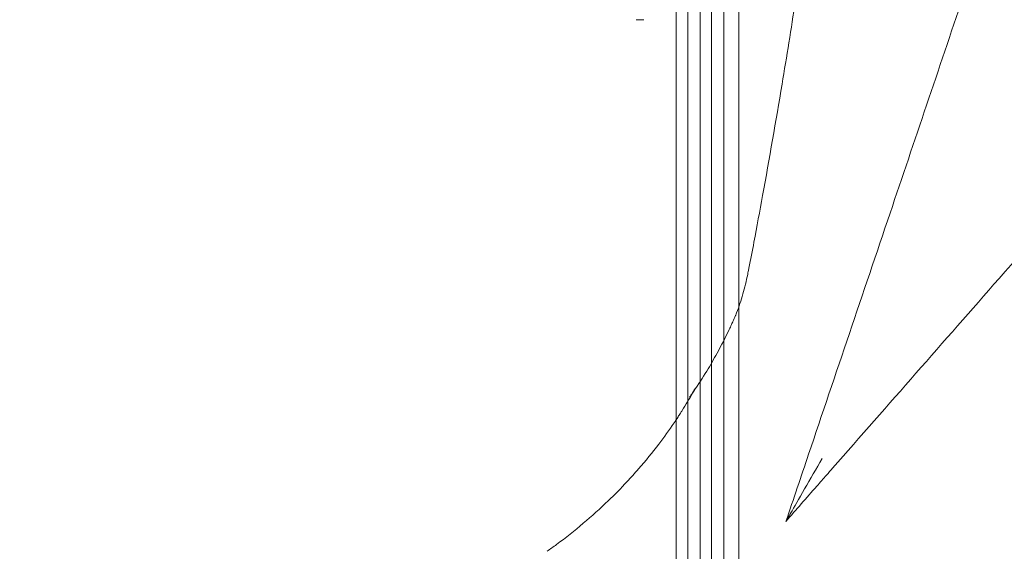
# Model space of a CAD drawing. Units: millimetres. Extents: x 219756 to 236309, y -36080 to -19503.
# Drawn here: x 228208 to 228556, y -32044 to -31856 of the extents above; entities that cross this region are included whole.
import ezdxf

# ---------------------------------------------------------------- set-up
doc = ezdxf.new("R2010")
doc.units = ezdxf.units.MM

# ---------------------------------------------------------------- blocks, each defined once
blk = doc.blocks.new('A$C2CED43D6')
at = {"color": 0, "linetype": 'Continuous', "lineweight": 0}
for p, q in [((79993.8, -32051.79), (79993.8, -33040.62)), ((79997.82, -32051.79), (79997.82, -33040.62)), ((80002.19, -32076.79), (80002.19, -33069.19)), ((80006.21, -32076.79), (80006.21, -33069.19)), ((80010.58, -32101.79), (80010.58, -33097.76)), ((80015.96, -32101.79), (80015.96, -32238.01)), ((79979.57, -32136.79), (79982.34, -32136.79)), ((80015.96, -32238.01), (80015.96, -33097.76)), ((80013.65, -32243.74), (80013.65, -32243.75))]:
    blk.add_line(p, q, dxfattribs=at)
for points, knots in [([(80155.37, -31950.87), (80150.52, -31965.2), (80145.54, -31979.9), (80140.5, -31994.8), (80134.08, -32013.78), (80127.58, -32033.01), (80121.02, -32052.4), (80117.74, -32062.1), (80114.44, -32071.85), (80111.13, -32081.64), (80105.83, -32097.3), (80100.5, -32113.06), (80095.15, -32128.87), (80086.59, -32154.18), (80077.99, -32179.6), (80069.36, -32205.12), (80059.78, -32233.43), (80050.17, -32261.85), (80040.56, -32290.25), (80037.89, -32298.15), (80035.22, -32306.04), (80032.55, -32313.94)], [140.369851, 140.369851, 140.369851, 140.369851, 190.104994, 190.104994, 190.104994, 253.473325, 253.473325, 253.473325, 285.15749, 285.15749, 285.15749, 335.852155, 335.852155, 335.852155, 416.963619, 416.963619, 416.963619, 506.946649, 506.946649, 506.946649, 531.944364, 531.944364, 531.944364, 531.944364]), ([(80045.99, -32016.75), (80045.89, -32019.87), (80045.79, -32022.99), (80045.35, -32035.49), (80044.93, -32044.89), (80043.79, -32063.15), (80043.09, -32072), (80041.43, -32088.89), (80040.51, -32096.94), (80038.39, -32113.42), (80037.18, -32121.86), (80034.41, -32140.03), (80032.82, -32149.77), (80028.98, -32172.67), (80026.7, -32185.82), (80023.31, -32204.4), (80022.29, -32209.87), (80021.25, -32215.32)], [0, 0, 0, 0, 10.000044, 10.000044, 40.002349, 40.002349, 68.365685, 68.365685, 94.263024, 94.263024, 121.427849, 121.427849, 152.863003, 152.863003, 195.336027, 195.336027, 213.10489, 213.10489, 213.10489, 213.10489]), ([(80049.05, -32295.16), (80068.7, -32272.8), (80088.35, -32250.43), (80107.94, -32228.15), (80130.31, -32202.69), (80152.61, -32177.31), (80174.73, -32152.14), (80188.56, -32136.41), (80202.3, -32120.78), (80215.9, -32105.3), (80222.7, -32097.57), (80229.46, -32089.87), (80236.2, -32082.2), (80245.91, -32071.16), (80255.55, -32060.18), (80265.04, -32049.39), (80271.97, -32041.5), (80278.83, -32033.7), (80285.56, -32026.04)], [0, 0, 0, 0, 89.31896, 89.31896, 89.31896, 191.397772, 191.397772, 191.397772, 255.197029, 255.197029, 255.197029, 287.096658, 287.096658, 287.096658, 333.039827, 333.039827, 333.039827, 366.598394, 366.598394, 366.598394, 366.598394]), ([(80021.25, -32215.32), (80020.66, -32218.39), (80020.07, -32221.45), (80019.39, -32224.91), (80019.31, -32225.31), (80019.24, -32225.71)], [0, 0, 0, 0, 10.000101, 10.000101, 11.317695, 11.317695, 11.317695, 11.317695]), ([(80019.04, -32226.71), (80018.57, -32229.07), (80018.01, -32231.39), (80016.7, -32235.92), (80015.95, -32238.12), (80015.02, -32240.54), (80014.91, -32240.83), (80014.79, -32241.12)], [0, 0, 0, 0, 7.63522, 7.63522, 15.309479, 15.309479, 16.351747, 16.351747, 16.351747, 16.351747]), ([(80013.65, -32243.74), (80013.67, -32243.7), (80013.7, -32243.63), (80013.75, -32243.51), (80013.8, -32243.42), (80013.82, -32243.37), (80013.83, -32243.35)], [0, 0, 0, 0, 0.0447644, 0.0922305, 0.1423991, 0.1578924, 0.1578924, 0.1578924, 0.1578924]), ([(80012.5, -32246.19), (80011.16, -32249), (80009.74, -32251.78), (80007.05, -32256.67), (80005.82, -32258.8), (80004.54, -32260.9)], [0, 0, 0, 0, 10.003392, 10.003392, 17.903848, 17.903848, 17.903848, 17.903848]), ([(79999.56, -32268.6), (79998.39, -32270.68), (79997.16, -32272.73), (79995.67, -32275.1), (79995.45, -32275.44), (79995.23, -32275.79)], [2.14473, 2.14473, 2.14473, 2.14473, 10.003944, 10.003944, 11.338734, 11.338734, 11.338734, 11.338734]), ([(79998.51, -32270.13), (79998.72, -32269.82), (79998.94, -32269.5), (79999.63, -32268.45), (80000.08, -32267.69), (80000.51, -32266.9)], [0, 0, 0, 0, 10.000021, 10.000021, 32.745747, 32.745747, 32.745747, 32.745747]), ([(79993.02, -32279.15), (79991.31, -32281.68), (79989.51, -32284.18), (79985.35, -32289.63), (79982.95, -32292.57), (79979.1, -32296.98), (79977.73, -32298.49), (79976.33, -32299.98)], [0, 0, 0, 0, 10.003569, 10.003569, 22.26229, 22.26229, 28.828493, 28.828493, 28.828493, 28.828493]), ([(80032.55, -32313.94), (80032.55, -32313.94), (80032.56, -32313.91), (80032.61, -32313.82), (80032.66, -32313.73), (80032.82, -32313.47), (80032.95, -32313.23), (80033.42, -32312.42), (80033.87, -32311.65), (80035.41, -32308.97), (80037.11, -32306.03), (80041.17, -32299), (80043.29, -32295.32), (80045.33, -32291.79), (80045.34, -32291.78), (80045.34, -32291.77)], [0, 0, 0, 0, 0.394697, 0.394697, 0.904983, 0.904983, 1.842316, 1.842316, 4.282807, 4.282807, 11.654052, 11.654052, 18.8547, 18.8547, 18.87848, 18.87848, 18.87848, 18.87848]), ([(80032.55, -32313.94), (80034.36, -32311.87), (80036.17, -32309.81), (80039.81, -32305.67), (80041.64, -32303.59), (80044.61, -32300.2), (80045.76, -32298.9), (80047.62, -32296.78), (80048.33, -32295.97), (80049.05, -32295.16)], [0.999998, 0.999998, 0.999998, 0.999998, 9.230466, 9.230466, 17.550886, 17.550886, 22.751148, 22.751148, 26.001312, 26.001312, 26.001312, 26.001312]), ([(79976.33, -32299.98), (79974.2, -32302.26), (79972, -32304.49), (79966.89, -32309.4), (79963.94, -32312.06), (79957.84, -32317.21), (79954.69, -32319.71), (79950.35, -32322.92), (79949.24, -32323.72), (79948.12, -32324.51)], [0, 0, 0, 0, 10.003192, 10.003192, 22.601031, 22.601031, 35.286054, 35.286054, 39.579236, 39.579236, 39.579236, 39.579236])]:
    blk.add_open_spline(points, degree=3, knots=knots, dxfattribs=at)
for points in [[(80019.24, -32225.71), (80019.17, -32226.05), (80019.11, -32226.38), (80019.04, -32226.71)], [(80014.73, -32241.28), (80014.43, -32241.98), (80014.13, -32242.67), (80013.83, -32243.35)], [(80014.79, -32241.12), (80014.77, -32241.17), (80014.75, -32241.23), (80014.73, -32241.28)], [(80014.73, -32241.28), (80014.73, -32241.28), (80014.73, -32241.28), (80014.73, -32241.28)], [(80014.79, -32241.12), (80014.79, -32241.12), (80014.79, -32241.12), (80014.79, -32241.12)], [(80013.31, -32244.48), (80013.04, -32245.05), (80012.78, -32245.62), (80012.5, -32246.19)], [(80013.65, -32243.75), (80013.53, -32243.99), (80013.42, -32244.24), (80013.31, -32244.48)], [(80013.65, -32243.74), (80013.65, -32243.74), (80013.65, -32243.74), (80013.65, -32243.74)], [(80004.54, -32260.9), (80003.11, -32263.26), (80001.61, -32265.59), (80000.06, -32267.88)], [(80000.06, -32267.88), (79999.55, -32268.63), (79999.03, -32269.38), (79998.5, -32270.13)], [(80000.51, -32266.9), (80000.2, -32267.47), (79999.88, -32268.04), (79999.56, -32268.6)], [(80000.51, -32266.9), (80000.51, -32266.9), (80000.51, -32266.9), (80000.51, -32266.9)], [(79998.5, -32270.13), (79998.5, -32270.13), (79998.5, -32270.13), (79998.51, -32270.13)], [(79995.23, -32275.79), (79995.1, -32276), (79994.97, -32276.21), (79994.83, -32276.42)], [(79994.42, -32277.04), (79993.96, -32277.75), (79993.49, -32278.45), (79993.02, -32279.15)], [(79994.83, -32276.42), (79994.69, -32276.62), (79994.56, -32276.83), (79994.42, -32277.04)]]:
    blk.add_open_spline(points, degree=3, dxfattribs=at)

msp = doc.modelspace()

# ---------------------------------------------------------------- linework, layer by layer
msp.add_open_spline([(220564.236, -34222.527), (220145.611, -33458.977, -4.728), (221067.143, -32135.583, -1664.016), (223136.672, -29517.023, -2194.429), (224233.442, -30780.41, 518.005), (223492.15, -28343.378, -142.383), (226416.906, -26323.683, 76.427), (222327.735, -29016.142, -13.097), (220405.384, -27596.973, 3.15), (219475.449, -25778.699, -0.684), (220483.927, -23484.191, 0.381), (221416.767, -21479.429, -0.058), (223077.196, -19673.707, 0.014), (225213.952, -19479.124, -0.003), (226252.293, -20743.731, 0), (227468.299, -21522.621, 0), (228912.988, -20970.034, 0), (229934.068, -19635.168, -0.002), (232053.044, -19443.94, 0.007), (232973.94, -20805.867, -0.017), (234957.397, -21419.489, 0.07), (234997.542, -24023.947, -0.816), (236520.466, -25962.262, 1.706), (235931.695, -27998.954, -5.423), (234422.083, -29368.083, 22.775), (232257.806, -28065.531, -55.931), (232911.072, -31410.202, 390.848), (235647.502, -31810.352, -2826.243), (236295.518, -33454.073, 1559.202), (234938.332, -35803.808, 1374.519), (232723.224, -36325.16, -649.721), (230265.674, -33964.14, 92.961), (228032.121, -35687.73, -16.978), (225939.023, -33689.955, 9.379), (223936.664, -36389.75, -2.698), (221203.913, -35727.888, 1.233), (220764.933, -34582.59, -1.067), (220568.045, -34229.474, 0.043), (220564.236, -34222.527)], degree=3, knots=[0, 0, 0, 0, 2622.5106009, 5518.4183031, 6970.156138, 8737.4184729, 10452.6413606, 13663.8468983, 15417.1351819, 17485.8333106, 19135.8506441, 22580.195177, 24223.6140624, 26300.5310972, 27982.1182989, 28945.5469536, 30413.2298655, 32020.1507085, 33993.7504241, 35589.2974241, 36605.0048399, 39824.4491155, 41956.7716344, 43606.9545286, 45747.3919408, 47061.3694255, 48822.5180264, 51909.1427891, 55349.407068, 56624.6783733, 59216.2549486, 62656.8763083, 64418.0249092, 66139.3943547, 69429.1082922, 71752.9278084, 72939.9421719, 72963.8053687, 72963.8053687, 72963.8053687, 72963.8053687])

# ---------------------------------------------------------------- block references
msp.add_blockref('A$C2CED43D6', (148445.857, 280.679))

doc.saveas('drawing.dxf')
